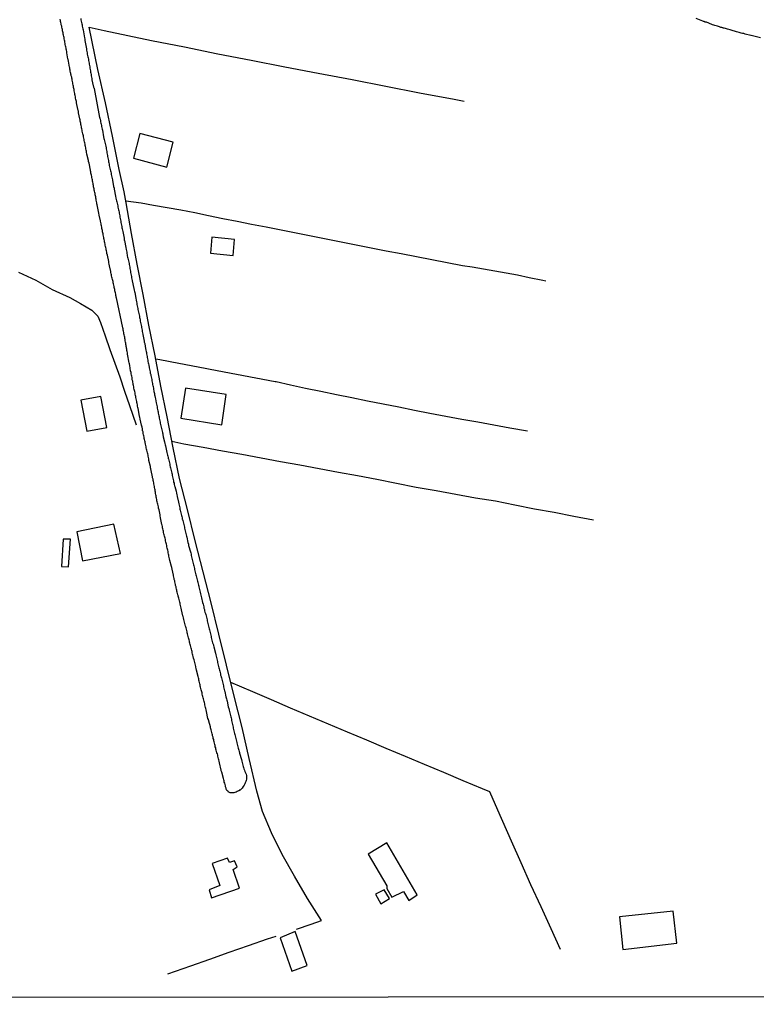
# Model space of a CAD drawing. Units: millimetres. Extents: x 187954 to 190366, y 1663203 to 1665977.
# Drawn here: x 189223 to 189366, y 1663203 to 1663394 of the extents above; entities that cross this region are included whole.
import ezdxf

# ---------------------------------------------------------------- set-up
doc = ezdxf.new("R2010")
doc.units = ezdxf.units.MM
for name, color, linetype in [('V-EDIFICACAO', 2, 'Continuous'), ('V-LOTE', 1, 'Continuous'), ('V-REFERENCIA', 2, 'Continuous'), ('V-TESTADA', 5, 'Continuous'), ('X-LIMITE_5000', 7, 'Continuous')]:
    doc.layers.add(name, color=color, linetype=linetype)

msp = doc.modelspace()

# ---------------------------------------------------------------- linework, layer by layer
at = {"layer": 'V-EDIFICACAO'}
for points in [[(189246.66, 1663372.36), (189245.4, 1663367.55), (189251.86, 1663365.82), (189253.12, 1663370.7), (189246.66, 1663372.36)], [(189260.62, 1663352.22), (189260.37, 1663349.13), (189264.77, 1663348.7), (189265.06, 1663351.75), (189260.62, 1663352.22)], [(189255.54, 1663322.91), (189254.63, 1663317.07), (189262.54, 1663315.82), (189263.43, 1663321.69), (189255.54, 1663322.91)], [(189239.06, 1663321.31), (189235.19, 1663320.59), (189236.35, 1663314.57), (189240.22, 1663315.3), (189239.06, 1663321.31)], [(189241.59, 1663296.53), (189234.39, 1663295.05), (189235.53, 1663289.36), (189242.88, 1663290.83), (189241.59, 1663296.53)], [(189231.74, 1663293.62), (189231.44, 1663288.32), (189232.81, 1663288.2), (189233.15, 1663293.57), (189231.74, 1663293.62)], [(189294.64, 1663234.62), (189290.98, 1663232.45), (189294.62, 1663226.27), (189294.63, 1663225.75), (189295.59, 1663224.08), (189297.86, 1663225.21), (189298.91, 1663223.46), (189300.5, 1663224.56), (189294.64, 1663234.62)], [(189260.69, 1663230.6), (189262.15, 1663226.34), (189260.1, 1663225.52), (189260.56, 1663223.98), (189266.01, 1663225.85), (189264.77, 1663229.49), (189265.52, 1663229.96), (189265.01, 1663231.14), (189264.08, 1663230.85), (189263.66, 1663231.66), (189260.69, 1663230.6)], [(189294.09, 1663225.54), (189292.42, 1663224.65), (189293.44, 1663222.8), (189295.12, 1663223.84), (189294.09, 1663225.54)], [(189339.78, 1663220.27), (189340.47, 1663213.91), (189350.95, 1663215.14), (189350.25, 1663221.37), (189339.78, 1663220.27)], [(189273.88, 1663216.21), (189276.15, 1663209.72), (189279.12, 1663210.82), (189276.8, 1663217.44), (189273.88, 1663216.21)]]:
    msp.add_lwpolyline(points, close=True, dxfattribs=at)
at = {"layer": 'V-LOTE'}
for points in [[(189269.37, 1663244.67), (189267.88, 1663251.02), (189266.51, 1663257.06), (189264.95, 1663263.1), (189263.46, 1663269.14), (189261.97, 1663275.18), (189260.48, 1663281.22), (189258.95, 1663287.26), (189257.42, 1663293.3), (189255.89, 1663299.34), (189254.36, 1663305.38), (189253.14, 1663311.35), (189251.92, 1663317.32), (189250.7, 1663323.29), (189249.63, 1663329.22), (189248.41, 1663335.15), (189247.27, 1663341.08), (189246.13, 1663347.01), (189245.02, 1663352.94), (189243.99, 1663358.87), (189243.61, 1663361), (189242.65, 1663365.36), (189241.31, 1663371.85), (189239.97, 1663378.34), (189238.48, 1663384.79), (189236.8, 1663393.02)], [(189236.8, 1663393.02), (189239.73, 1663392.38), (189248.91, 1663390.4), (189255.31, 1663389.17), (189261.78, 1663387.83), (189268.29, 1663386.56), (189274.8, 1663385.33), (189281.31, 1663384.1), (189287.86, 1663382.83), (189294.41, 1663381.53), (189300.96, 1663380.23), (189307.7, 1663379), (189309.67, 1663378.65)], [(189243.91, 1663359.31), (189246.89, 1663358.87), (189249.29, 1663358.43), (189251.96, 1663357.98), (189254.63, 1663357.53), (189257.32, 1663357.04), (189260.01, 1663356.43), (189262.77, 1663355.87), (189265.55, 1663355.31), (189268.33, 1663354.75), (189271.21, 1663354.25), (189274.09, 1663353.64), (189277, 1663353.06), (189279.91, 1663352.48), (189282.82, 1663351.9), (189285.73, 1663351.32), (189288.64, 1663350.74), (189291.55, 1663350.16), (189294.46, 1663349.58), (189297.41, 1663349.04), (189300.38, 1663348.5), (189303.35, 1663347.89), (189306.32, 1663347.28), (189309.31, 1663346.72), (189311.2, 1663346.45), (189313.38, 1663346.06), (189315.59, 1663345.67), (189317.8, 1663345.28), (189320.01, 1663344.89), (189322.26, 1663344.37), (189324.89, 1663343.85)], [(189223.08, 1663345.42), (189226.45, 1663343.87), (189229.63, 1663342.06), (189233.02, 1663340.49), (189235.12, 1663339.38), (189237.35, 1663338.07), (189238.5, 1663336.89), (189239, 1663335.66), (189239.89, 1663333.05), (189240.84, 1663330.4), (189241.79, 1663327.75), (189242.74, 1663325.1), (189243.69, 1663322.32), (189244.64, 1663319.54), (189245.93, 1663315.77)], [(189324.89, 1663343.85), (189325.51, 1663343.73)], [(189249.75, 1663328.58), (189250.5, 1663328.45), (189254.23, 1663327.76), (189257.96, 1663327.07), (189261.69, 1663326.36), (189265.44, 1663325.65), (189269.19, 1663324.94), (189272.94, 1663324.23), (189273.12, 1663324.2), (189275.89, 1663323.57), (189278.84, 1663322.94), (189281.79, 1663322.31), (189284.82, 1663321.7), (189287.85, 1663321.09), (189290.88, 1663320.48), (189293.91, 1663319.87), (189296.94, 1663319.26), (189299.97, 1663318.65), (189303, 1663318.04), (189306.1, 1663317.48), (189309.2, 1663316.92), (189312.3, 1663316.36), (189315.4, 1663315.8), (189318.5, 1663315.24), (189321.96, 1663314.61)], [(189252.88, 1663312.62), (189255.2, 1663312.12), (189258.95, 1663311.45), (189262.7, 1663310.76), (189266.45, 1663310.07), (189270.2, 1663309.38), (189273.95, 1663308.69), (189277.7, 1663308), (189281.45, 1663307.31), (189285.2, 1663306.62), (189288.95, 1663305.93), (189292.7, 1663305.24), (189296.52, 1663304.48), (189300.34, 1663303.72), (189304.18, 1663303.03), (189308.02, 1663302.34), (189311.86, 1663301.65), (189315.7, 1663301.05), (189319.5, 1663300.25), (189323.32, 1663299.47), (189327.14, 1663298.84), (189330.96, 1663298.08), (189334.78, 1663297.32)], [(189264.27, 1663265.84), (189268.53, 1663264.04), (189272.18, 1663262.47), (189275.85, 1663260.88), (189279.52, 1663259.29), (189283.23, 1663257.76), (189286.94, 1663256.19), (189290.65, 1663254.62), (189294.4, 1663253.05), (189298.15, 1663251.48), (189301.9, 1663249.91), (189305.65, 1663248.34), (189309.4, 1663246.77), (189313.11, 1663245.2), (189314.53, 1663244.6), (189316.1, 1663241.03), (189318.75, 1663235.06), (189320.62, 1663230.82), (189322.55, 1663226.56), (189324.5, 1663222.3), (189326.45, 1663218.02), (189328.29, 1663214)], [(189277.04, 1663217.86), (189279.91, 1663218.85), (189281.9, 1663219.56), (189279.19, 1663223.86), (189276.69, 1663228.14), (189274.31, 1663232.38), (189272.19, 1663236.57), (189270.47, 1663240.7), (189269.37, 1663244.67)], [(189252.1, 1663209.21), (189256.54, 1663210.77), (189260.27, 1663212.08), (189264, 1663213.39), (189267.73, 1663214.7), (189271.46, 1663216.01), (189273.14, 1663216.55)]]:
    msp.add_lwpolyline(points, dxfattribs=at)
at = {"layer": 'V-REFERENCIA'}
for points in [[(189235.15, 1663394.66), (189235.19, 1663394.4), (189235.26, 1663394.15), (189235.32, 1663393.93), (189235.37, 1663393.67), (189235.41, 1663393.46), (189235.47, 1663393.2), (189235.52, 1663392.94), (189235.58, 1663392.69), (189235.63, 1663392.49), (189235.86, 1663391.31), (189235.92, 1663390.92), (189235.95, 1663390.67), (189235.97, 1663390.45), (189235.97, 1663390.43), (189236.2, 1663389.12), (189236.27, 1663388.78), (189236.31, 1663388.52), (189236.37, 1663388.26), (189236.4, 1663388), (189236.44, 1663387.75), (189236.48, 1663387.53), (189236.53, 1663387.27), (189236.59, 1663387.06), (189236.66, 1663386.8), (189236.7, 1663386.54), (189236.74, 1663386.29), (189236.8, 1663386.03), (189236.83, 1663385.81), (189236.87, 1663385.56), (189236.87, 1663385.56), (189236.91, 1663385.3), (189236.96, 1663385.04), (189237, 1663384.78), (189237.06, 1663384.52), (189237.08, 1663384.27), (189237.13, 1663384.05), (189237.19, 1663383.79), (189237.21, 1663383.58), (189237.28, 1663383.32), (189237.32, 1663383.06), (189237.35, 1663382.81), (189237.35, 1663382.78), (189237.6, 1663381.6), (189237.64, 1663381.49), (189237.64, 1663381.35), (189237.69, 1663381.28), (189237.8, 1663381.11), (189238.8, 1663375.43), (189238.89, 1663375.41), (189238.89, 1663375.29), (189238.91, 1663375.16), (189238.97, 1663374.9), (189239.02, 1663374.64), (189239.08, 1663374.39), (189239.1, 1663374.17), (189239.17, 1663373.91), (189239.21, 1663373.7), (189239.25, 1663373.44), (189239.32, 1663373.18), (189239.36, 1663373.03), (189239.6, 1663371.72), (189239.66, 1663371.38), (189239.71, 1663371.18), (189240.01, 1663369.92), (189240.07, 1663369.58), (189240.11, 1663369.36), (189240.16, 1663369.1), (189240.22, 1663368.84), (189240.24, 1663368.59), (189240.28, 1663368.37), (189240.35, 1663368.11), (189240.39, 1663367.9), (189240.43, 1663367.64), (189240.48, 1663367.38), (189240.54, 1663367.13), (189240.58, 1663366.87), (189240.63, 1663366.65), (189240.67, 1663366.4), (189240.71, 1663366.14), (189240.76, 1663365.88), (189240.82, 1663365.62), (189240.89, 1663365.37), (189240.93, 1663365.11), (189240.99, 1663364.89), (189241.06, 1663364.64), (189241.1, 1663364.38), (189241.14, 1663364.12), (189241.21, 1663363.86), (189241.25, 1663363.6), (189241.31, 1663363.35), (189241.34, 1663363.28), (189241.55, 1663362.06), (189241.64, 1663361.71), (189241.68, 1663361.56), (189241.94, 1663360.17), (189242, 1663359.82), (189242.07, 1663359.57), (189242.11, 1663359.31), (189242.17, 1663359.09), (189242.24, 1663358.84), (189242.3, 1663358.58), (189242.35, 1663358.32), (189242.39, 1663358.06), (189242.45, 1663357.81), (189242.5, 1663357.55), (189242.54, 1663357.33), (189242.6, 1663357.07), (189242.65, 1663356.86), (189242.69, 1663356.6), (189242.73, 1663356.34), (189242.78, 1663356.09), (189242.84, 1663355.83), (189242.88, 1663355.61), (189242.93, 1663355.36), (189242.97, 1663355.1), (189243.03, 1663354.84), (189243.06, 1663354.58), (189243.12, 1663354.33), (189243.16, 1663354.07), (189243.2, 1663353.85), (189243.27, 1663353.6), (189243.33, 1663353.34), (189243.34, 1663353.31), (189243.57, 1663352.01), (189243.63, 1663351.66), (189243.66, 1663351.6), (189243.91, 1663350.24), (189243.98, 1663349.86), (189244.02, 1663349.6), (189244.09, 1663349.34), (189244.09, 1663349.34), (189244.13, 1663349.08), (189244.17, 1663348.83), (189244.21, 1663348.61), (189244.26, 1663348.35), (189244.32, 1663348.14), (189244.39, 1663347.88), (189244.45, 1663347.62), (189244.49, 1663347.37), (189244.54, 1663347.11), (189244.58, 1663346.89), (189244.62, 1663346.64), (189244.67, 1663346.38), (189244.73, 1663346.12), (189244.77, 1663345.86), (189244.82, 1663345.61), (189244.86, 1663345.35), (189244.92, 1663345.13), (189244.97, 1663344.88), (189245.01, 1663344.62), (189245.05, 1663344.36), (189245.1, 1663344.1), (189245.14, 1663343.84), (189245.16, 1663343.78), (189245.5, 1663342.25), (189245.57, 1663341.91), (189245.61, 1663341.7), (189245.68, 1663341.46), (189245.85, 1663340.36), (189245.93, 1663340), (189246, 1663339.68), (189246.04, 1663339.42), (189246.08, 1663339.16), (189246.13, 1663338.9), (189246.17, 1663338.65), (189246.23, 1663338.39), (189246.25, 1663338.17), (189246.32, 1663337.92), (189246.36, 1663337.66), (189246.43, 1663337.4), (189246.49, 1663337.14), (189246.56, 1663336.89), (189246.6, 1663336.63), (189246.64, 1663336.41), (189246.68, 1663336.15), (189246.73, 1663335.94), (189246.79, 1663335.68), (189246.81, 1663335.42), (189246.88, 1663335.17), (189246.94, 1663334.91), (189246.97, 1663334.69), (189247.01, 1663334.44), (189247.07, 1663334.18), (189247.11, 1663333.92), (189247.16, 1663333.66), (189247.2, 1663333.41), (189247.23, 1663333.3), (189247.39, 1663332.37), (189247.46, 1663332.03), (189247.5, 1663331.82), (189247.59, 1663331.56), (189247.61, 1663331.49), (189247.76, 1663330.61), (189247.82, 1663330.27), (189247.87, 1663330.06), (189247.93, 1663329.84), (189247.95, 1663329.58), (189248.02, 1663329.32), (189248.06, 1663329.07), (189248.08, 1663328.85), (189248.14, 1663328.59), (189248.19, 1663328.38), (189248.21, 1663328.12), (189248.27, 1663327.86), (189248.34, 1663327.61), (189248.38, 1663327.35), (189248.38, 1663327.26), (189248.43, 1663327.13), (189248.47, 1663326.88), (189248.51, 1663326.62), (189248.57, 1663326.36), (189248.62, 1663326.1), (189248.68, 1663325.85), (189248.75, 1663325.59), (189248.79, 1663325.37), (189248.83, 1663325.12), (189248.9, 1663324.86), (189248.94, 1663324.6), (189248.98, 1663324.34), (189249.03, 1663324.08), (189249.07, 1663323.83), (189249.13, 1663323.61), (189249.18, 1663323.35), (189249.2, 1663323.29), (189249.39, 1663322.24), (189249.46, 1663321.89), (189249.52, 1663321.64), (189249.57, 1663321.44), (189249.59, 1663321.08), (189249.67, 1663320.82), (189249.78, 1663320.43), (189249.78, 1663320.43), (189249.84, 1663320.05), (189249.91, 1663319.79), (189249.95, 1663319.57), (189250.01, 1663319.32), (189250.04, 1663319.06), (189250.1, 1663318.8), (189250.14, 1663318.54), (189250.21, 1663318.29), (189250.23, 1663318.03), (189250.27, 1663317.81), (189250.34, 1663317.55), (189250.38, 1663317.34), (189250.42, 1663317.08), (189250.49, 1663316.82), (189250.53, 1663316.57), (189250.59, 1663316.31), (189250.62, 1663316.09), (189250.68, 1663315.84), (189250.74, 1663315.58), (189250.79, 1663315.32), (189250.85, 1663315.06), (189250.92, 1663314.81), (189250.96, 1663314.55), (189251.02, 1663314.33), (189251.04, 1663314.18), (189251.09, 1663314.08), (189251.13, 1663313.82), (189251.17, 1663313.56), (189251.2, 1663313.45), (189251.43, 1663312.49), (189251.5, 1663312.14), (189251.56, 1663311.88), (189251.61, 1663311.73), (189251.82, 1663310.77), (189251.88, 1663310.42), (189251.95, 1663310.17), (189252.01, 1663309.91), (189252.05, 1663309.69), (189252.12, 1663309.44), (189252.12, 1663309.41), (189252.16, 1663309.28), (189252.21, 1663309.18), (189252.27, 1663308.92), (189252.33, 1663308.66), (189252.38, 1663308.41), (189252.44, 1663308.15), (189252.48, 1663307.93), (189252.55, 1663307.67), (189252.59, 1663307.46), (189252.66, 1663307.2), (189252.7, 1663306.94), (189252.78, 1663306.69), (189252.83, 1663306.43), (189252.89, 1663306.21), (189252.93, 1663305.96), (189253, 1663305.7), (189253.06, 1663305.44), (189253.11, 1663305.18), (189253.17, 1663304.93), (189253.21, 1663304.67), (189253.28, 1663304.45), (189253.34, 1663304.2), (189253.39, 1663303.94), (189253.41, 1663303.83), (189253.67, 1663302.91), (189253.75, 1663302.54), (189253.82, 1663302.22), (189253.88, 1663301.96), (189253.9, 1663301.85), (189254.14, 1663300.8), (189254.22, 1663300.46), (189254.27, 1663300.2), (189254.33, 1663299.94), (189254.4, 1663299.68), (189254.44, 1663299.43), (189254.5, 1663299.21), (189254.55, 1663298.95), (189254.61, 1663298.74), (189254.65, 1663298.48), (189254.72, 1663298.22), (189254.78, 1663297.97), (189254.85, 1663297.71), (189254.89, 1663297.49), (189254.91, 1663297.41), (189255, 1663297.24), (189255.04, 1663296.98), (189255.1, 1663296.72), (189255.17, 1663296.46), (189255.23, 1663296.21), (189255.3, 1663295.95), (189255.34, 1663295.73), (189255.4, 1663295.48), (189255.47, 1663295.22), (189255.51, 1663294.96), (189255.58, 1663294.7), (189255.64, 1663294.44), (189255.71, 1663294.19), (189255.75, 1663293.99), (189255.98, 1663292.98), (189256.07, 1663292.64), (189256.07, 1663292.64), (189256.11, 1663292.38), (189256.16, 1663292.14), (189256.42, 1663291.31), (189256.52, 1663290.92), (189256.59, 1663290.66), (189256.63, 1663290.41), (189256.69, 1663290.15), (189256.74, 1663289.93), (189256.8, 1663289.68), (189256.87, 1663289.42), (189256.93, 1663289.16), (189256.99, 1663288.9), (189257.06, 1663288.64), (189257.12, 1663288.39), (189257.17, 1663288.17), (189257.23, 1663287.91), (189257.27, 1663287.7), (189257.34, 1663287.44), (189257.4, 1663287.18), (189257.47, 1663286.93), (189257.53, 1663286.67), (189257.57, 1663286.45), (189257.64, 1663286.2), (189257.7, 1663285.94), (189257.77, 1663285.68), (189257.83, 1663285.42), (189257.88, 1663285.25), (189257.92, 1663285.17), (189257.98, 1663284.91), (189258.02, 1663284.69), (189258.09, 1663284.44), (189258.11, 1663284.33), (189258.37, 1663283.32), (189258.43, 1663282.97), (189258.5, 1663282.72), (189258.56, 1663282.46), (189258.61, 1663282.18), (189258.84, 1663281.3), (189258.93, 1663280.96), (189258.99, 1663280.7), (189259.06, 1663280.44), (189259.1, 1663280.18), (189259.18, 1663279.92), (189259.23, 1663279.67), (189259.27, 1663279.45), (189259.38, 1663279.19), (189259.44, 1663278.98), (189259.51, 1663278.72), (189259.57, 1663278.46), (189259.64, 1663278.21), (189259.7, 1663277.95), (189259.74, 1663277.73), (189259.81, 1663277.48), (189259.87, 1663277.22), (189259.94, 1663276.96), (189260, 1663276.7), (189260.07, 1663276.45), (189260.13, 1663276.19), (189260.17, 1663275.97), (189260.24, 1663275.72), (189260.3, 1663275.46), (189260.37, 1663275.2), (189260.43, 1663274.94), (189260.47, 1663274.68), (189260.5, 1663274.49), (189260.77, 1663273.48), (189260.88, 1663273.2), (189260.93, 1663273.07), (189260.93, 1663272.97), (189261.01, 1663272.71), (189261.05, 1663272.49), (189261.06, 1663272.43), (189261.31, 1663271.46), (189261.4, 1663271.12), (189261.46, 1663270.86), (189261.53, 1663270.6), (189261.59, 1663270.35), (189261.63, 1663270.13), (189261.7, 1663269.87), (189261.74, 1663269.66), (189261.81, 1663269.4), (189261.87, 1663269.14), (189261.93, 1663268.88), (189262, 1663268.63), (189262.04, 1663268.41), (189262.11, 1663268.15), (189262.17, 1663267.94), (189262.23, 1663267.68), (189262.28, 1663267.42), (189262.34, 1663267.17), (189262.43, 1663266.91), (189262.41, 1663266.84), (189262.45, 1663266.84), (189262.51, 1663266.69), (189262.58, 1663266.44), (189262.62, 1663266.18), (189262.69, 1663265.92), (189262.75, 1663265.66), (189262.82, 1663265.41), (189262.86, 1663265.15), (189262.86, 1663265.15), (189262.92, 1663264.93), (189262.97, 1663264.68), (189263.03, 1663264.42), (189263.09, 1663264.16), (189263.12, 1663264.01), (189263.37, 1663262.96), (189263.46, 1663262.61), (189263.52, 1663262.36), (189263.59, 1663262.12), (189263.82, 1663261.07), (189263.95, 1663260.7), (189264.02, 1663260.38), (189264.08, 1663260.12), (189264.15, 1663259.86), (189264.19, 1663259.61), (189264.25, 1663259.35), (189264.3, 1663259.13), (189264.38, 1663258.88), (189264.43, 1663258.62), (189264.47, 1663258.36), (189264.53, 1663258.1), (189264.6, 1663257.85), (189264.66, 1663257.59), (189264.71, 1663257.37), (189264.77, 1663257.11), (189264.79, 1663256.9), (189264.86, 1663256.64), (189264.92, 1663256.38), (189264.98, 1663256.13), (189265.05, 1663255.87), (189265.09, 1663255.65), (189265.16, 1663255.4), (189265.2, 1663255.14), (189265.28, 1663254.88), (189265.35, 1663254.62), (189265.41, 1663254.37), (189265.48, 1663254.11), (189265.48, 1663254.04), (189265.74, 1663253.03), (189265.87, 1663252.65), (189265.93, 1663252.39), (189265.99, 1663252.17), (189266.02, 1663252.07), (189266.36, 1663250.84), (189266.44, 1663250.5), (189266.51, 1663250.24), (189266.57, 1663249.98), (189266.64, 1663249.73), (189266.7, 1663249.47), (189266.77, 1663249.25), (189266.85, 1663249), (189266.94, 1663248.74), (189267.05, 1663248.48), (189267.17, 1663248.22), (189267.28, 1663247.97), (189267.35, 1663247.71), (189267.37, 1663247.49), (189267.37, 1663247.23), (189267.35, 1663247.02), (189267.3, 1663246.76), (189267.28, 1663246.65), (189267.26, 1663246.59), (189267.24, 1663246.55), (189267.13, 1663246.29), (189267.02, 1663246.07), (189266.9, 1663245.82), (189266.7, 1663245.58), (189266.51, 1663245.26), (189266.32, 1663245.04), (189266.1, 1663244.89), (189266.04, 1663244.87), (189265.95, 1663244.85), (189265.93, 1663244.76), (189265.83, 1663244.72), (189265.57, 1663244.59), (189265.35, 1663244.46), (189265.1, 1663244.4), (189264.88, 1663244.37), (189264.67, 1663244.35), (189264.41, 1663244.33), (189264.28, 1663244.35), (189264.19, 1663244.37), (189263.96, 1663244.48), (189263.89, 1663244.48), (189263.85, 1663244.55), (189263.74, 1663244.65), (189263.57, 1663244.81), (189263.44, 1663245.04), (189263.44, 1663245.09), (189263.42, 1663245.17), (189263.39, 1663245.26), (189263.31, 1663245.52), (189263.27, 1663245.73), (189263.2, 1663245.95), (189263.12, 1663246.2), (189263.05, 1663246.42), (189262.99, 1663246.68), (189262.94, 1663246.89), (189262.91, 1663247.11), (189262.91, 1663247.13), (189262.91, 1663247.13), (189262.58, 1663248.39), (189262.47, 1663248.65), (189262.41, 1663248.76), (189262.11, 1663250.16), (189262.04, 1663250.5), (189261.98, 1663250.76), (189261.93, 1663250.97), (189261.87, 1663251.19), (189261.81, 1663251.44), (189261.76, 1663251.66), (189261.7, 1663251.92), (189261.61, 1663252.13), (189261.55, 1663252.35), (189261.46, 1663252.6), (189261.42, 1663252.82), (189261.38, 1663253.08), (189261.29, 1663253.29), (189261.25, 1663253.51), (189261.2, 1663253.76), (189261.14, 1663253.98), (189261.07, 1663254.24), (189261.03, 1663254.45), (189260.99, 1663254.67), (189260.9, 1663254.92), (189260.86, 1663255.14), (189260.77, 1663255.4), (189260.73, 1663255.61), (189260.69, 1663255.83), (189260.63, 1663256.08), (189260.56, 1663256.3), (189260.5, 1663256.56), (189260.45, 1663256.77), (189260.39, 1663256.99), (189260.37, 1663257.13), (189260.07, 1663258.27), (189260.04, 1663258.34), (189260.02, 1663258.4), (189260, 1663258.46), (189259.98, 1663258.53), (189259.96, 1663258.57), (189259.83, 1663258.81), (189259.59, 1663260.12), (189259.53, 1663260.47), (189259.44, 1663260.72), (189259.4, 1663260.94), (189259.36, 1663261.2), (189259.29, 1663261.41), (189259.25, 1663261.63), (189259.18, 1663261.88), (189259.14, 1663262.1), (189259.06, 1663262.36), (189259.01, 1663262.57), (189258.97, 1663262.79), (189258.91, 1663263.04), (189258.84, 1663263.26), (189258.78, 1663263.52), (189258.76, 1663263.73), (189258.69, 1663263.94), (189258.65, 1663264.16), (189258.56, 1663264.37), (189258.5, 1663264.59), (189258.43, 1663264.85), (189258.37, 1663265.06), (189258.33, 1663265.32), (189258.28, 1663265.53), (189258.22, 1663265.75), (189258.18, 1663266.01), (189258.11, 1663266.22), (189258.07, 1663266.48), (189258.02, 1663266.69), (189257.96, 1663266.91), (189257.96, 1663266.93), (189257.68, 1663268.15), (189257.6, 1663268.5), (189257.55, 1663268.76), (189257.51, 1663268.9), (189257.19, 1663270.17), (189257.08, 1663270.49), (189256.99, 1663270.82), (189256.95, 1663271.08), (189256.89, 1663271.29), (189256.82, 1663271.51), (189256.78, 1663271.76), (189256.72, 1663271.98), (189256.65, 1663272.24), (189256.61, 1663272.45), (189256.54, 1663272.67), (189256.48, 1663272.92), (189256.44, 1663273.14), (189256.37, 1663273.4), (189256.31, 1663273.61), (189256.26, 1663273.82), (189256.2, 1663274.04), (189256.16, 1663274.25), (189256.11, 1663274.47), (189256.05, 1663274.73), (189255.99, 1663274.94), (189255.92, 1663275.2), (189255.86, 1663275.41), (189255.81, 1663275.63), (189255.81, 1663275.63), (189255.75, 1663275.89), (189255.71, 1663276.1), (189255.62, 1663276.36), (189255.56, 1663276.57), (189255.52, 1663276.72), (189255.19, 1663277.99), (189255.13, 1663278.34), (189255.04, 1663278.59), (189255, 1663278.7), (189254.74, 1663279.88), (189254.65, 1663280.23), (189254.61, 1663280.48), (189254.55, 1663280.7), (189254.5, 1663280.96), (189254.46, 1663281.17), (189254.4, 1663281.39), (189254.33, 1663281.64), (189254.29, 1663281.86), (189254.24, 1663282.12), (189254.18, 1663282.33), (189254.1, 1663282.55), (189254.08, 1663282.65), (189254.01, 1663282.8), (189253.97, 1663283.02), (189253.9, 1663283.28), (189253.86, 1663283.49), (189253.82, 1663283.7), (189253.77, 1663283.92), (189253.71, 1663284.13), (189253.67, 1663284.35), (189253.6, 1663284.61), (189253.56, 1663284.82), (189253.49, 1663285.08), (189253.45, 1663285.29), (189253.41, 1663285.51), (189253.34, 1663285.77), (189253.3, 1663285.98), (189253.24, 1663286.24), (189253.19, 1663286.45), (189253.15, 1663286.6), (189252.91, 1663287.74), (189252.83, 1663288.09), (189252.79, 1663288.28), (189252.48, 1663289.46), (189252.4, 1663289.8), (189252.35, 1663290.02), (189252.29, 1663290.28), (189252.25, 1663290.49), (189252.2, 1663290.71), (189252.14, 1663290.96), (189252.12, 1663291.18), (189252.05, 1663291.44), (189251.99, 1663291.65), (189251.97, 1663291.87), (189251.9, 1663292.12), (189251.86, 1663292.34), (189251.8, 1663292.6), (189251.75, 1663292.81), (189251.71, 1663293.03), (189251.65, 1663293.28), (189251.6, 1663293.5), (189251.54, 1663293.76), (189251.5, 1663293.97), (189251.45, 1663294.19), (189251.37, 1663294.44), (189251.32, 1663294.66), (189251.26, 1663294.92), (189251.22, 1663295.13), (189251.17, 1663295.35), (189251.11, 1663295.6), (189251.07, 1663295.82), (189251.02, 1663296.08), (189250.98, 1663296.29), (189250.94, 1663296.44), (189250.68, 1663297.75), (189250.62, 1663298.1), (189250.58, 1663298.29), (189250.38, 1663299.3), (189250.29, 1663299.6), (189250.27, 1663299.86), (189250.19, 1663300.11), (189250.12, 1663300.37), (189250.08, 1663300.59), (189250.01, 1663300.84), (189249.97, 1663301.06), (189249.93, 1663301.32), (189249.89, 1663301.53), (189249.84, 1663301.75), (189249.8, 1663302), (189249.76, 1663302.22), (189249.71, 1663302.48), (189249.67, 1663302.69), (189249.63, 1663302.91), (189249.59, 1663303.16), (189249.54, 1663303.38), (189249.5, 1663303.64), (189249.46, 1663303.85), (189249.41, 1663304.07), (189249.37, 1663304.32), (189249.33, 1663304.54), (189249.33, 1663304.54), (189249.28, 1663304.8), (189249.26, 1663305.01), (189249.2, 1663305.23), (189249.13, 1663305.48), (189249.07, 1663305.68), (189248.83, 1663306.9), (189248.77, 1663307.25), (189248.73, 1663307.46), (189248.69, 1663307.69), (189248.42, 1663308.88), (189248.36, 1663309.22), (189248.3, 1663309.48), (189248.25, 1663309.69), (189248.23, 1663309.91), (189248.17, 1663310.17), (189248.12, 1663310.38), (189248.06, 1663310.64), (189248.02, 1663310.85), (189247.95, 1663311.07), (189247.89, 1663311.33), (189247.84, 1663311.54), (189247.78, 1663311.8), (189247.74, 1663312.01), (189247.74, 1663312.08), (189247.7, 1663312.23), (189247.65, 1663312.49), (189247.61, 1663312.7), (189247.54, 1663312.96), (189247.5, 1663313.17), (189247.46, 1663313.39), (189247.41, 1663313.65), (189247.37, 1663313.86), (189247.31, 1663314.12), (189247.29, 1663314.33), (189247.26, 1663314.46), (189247.22, 1663314.55), (189247.18, 1663314.63), (189247.18, 1663314.74), (189247.18, 1663314.81), (189247.14, 1663315), (189247.07, 1663315.32), (189247.03, 1663315.54), (189246.99, 1663315.73), (189246.73, 1663316.91), (189246.64, 1663317.25), (189246.6, 1663317.4), (189246.36, 1663318.63), (189246.3, 1663318.97), (189246.25, 1663319.19), (189246.21, 1663319.44), (189246.17, 1663319.66), (189246.13, 1663319.92), (189246.08, 1663320.13), (189246.04, 1663320.35), (189246, 1663320.6), (189245.93, 1663320.82), (189245.89, 1663321.08), (189245.85, 1663321.29), (189245.8, 1663321.51), (189245.76, 1663321.76), (189245.72, 1663321.98), (189245.65, 1663322.24), (189245.61, 1663322.45), (189245.55, 1663322.67), (189245.5, 1663322.92), (189245.46, 1663323.14), (189245.4, 1663323.4), (189245.37, 1663323.61), (189245.33, 1663323.83), (189245.27, 1663324.08), (189245.25, 1663324.3), (189245.18, 1663324.56), (189245.14, 1663324.77), (189245.12, 1663324.99), (189245.07, 1663325.24), (189245.03, 1663325.46), (189244.99, 1663325.72), (189244.95, 1663325.93), (189244.86, 1663326.25), (189244.69, 1663327.31), (189244.62, 1663327.65), (189244.58, 1663327.86), (189244.52, 1663328.08), (189244.52, 1663328.14), (189244.32, 1663329.2), (189244.26, 1663329.54), (189244.22, 1663329.8), (189244.17, 1663330.01), (189244.13, 1663330.23), (189244.09, 1663330.48), (189244.06, 1663330.7), (189244.02, 1663330.91), (189244, 1663330.96), (189243.98, 1663331.17), (189243.94, 1663331.39), (189243.89, 1663331.64), (189243.85, 1663331.86), (189243.81, 1663332.12), (189243.79, 1663332.33), (189243.74, 1663332.55), (189243.74, 1663332.55), (189243.7, 1663332.8), (189243.68, 1663333.02), (189243.61, 1663333.28), (189243.55, 1663333.49), (189243.53, 1663333.71), (189243.48, 1663333.96), (189243.42, 1663334.18), (189243.38, 1663334.44), (189243.31, 1663334.65), (189242.11, 1663340.47), (189242.07, 1663340.54), (189242.05, 1663340.71), (189242, 1663340.92), (189241.96, 1663341.14), (189241.9, 1663341.4), (189241.85, 1663341.61), (189241.81, 1663341.83), (189241.77, 1663342.04), (189241.72, 1663342.25), (189241.66, 1663342.47), (189241.64, 1663342.68), (189241.59, 1663342.9), (189241.53, 1663343.16), (189241.49, 1663343.37), (189241.44, 1663343.59), (189241.38, 1663343.8), (189241.34, 1663344.02), (189241.29, 1663344.27), (189241.23, 1663344.49), (189241.16, 1663344.7), (189241.12, 1663344.92), (189241.08, 1663345.13), (189241.04, 1663345.35), (189241, 1663345.58), (189240.78, 1663346.64), (189240.69, 1663346.98), (189240.65, 1663347.24), (189240.61, 1663347.45), (189240.61, 1663347.52), (189240.33, 1663348.74), (189240.26, 1663349.08), (189240.24, 1663349.3), (189240.18, 1663349.56), (189240.13, 1663349.77), (189240.09, 1663349.99), (189240.03, 1663350.2), (189239.96, 1663350.42), (189239.92, 1663350.67), (189239.88, 1663350.89), (189239.83, 1663351.1), (189239.79, 1663351.32), (189239.75, 1663351.53), (189239.7, 1663351.75), (189239.64, 1663351.96), (189239.62, 1663352.18), (189239.58, 1663352.44), (189239.51, 1663352.65), (189239.49, 1663352.87), (189239.45, 1663353.08), (189239.4, 1663353.29), (189239.36, 1663353.51), (189239.32, 1663353.72), (189239.25, 1663353.94), (189239.23, 1663354.2), (189239.19, 1663354.41), (189239.12, 1663354.63), (189239.1, 1663354.84), (189239.06, 1663355.06), (189239.02, 1663355.31), (189239.02, 1663355.38), (189238.74, 1663356.52), (189238.65, 1663356.86), (189238.42, 1663358.19), (189238.35, 1663358.49), (189238.31, 1663358.71), (189238.29, 1663358.92), (189238.24, 1663359.14), (189238.18, 1663359.39), (189238.16, 1663359.61), (189238.11, 1663359.82), (189238.07, 1663360.04), (189238.03, 1663360.25), (189237.99, 1663360.47), (189237.96, 1663360.68), (189237.92, 1663360.9), (189237.86, 1663361.16), (189237.79, 1663361.37), (189237.75, 1663361.59), (189237.71, 1663361.8), (189237.66, 1663362.01), (189237.64, 1663362.23), (189237.6, 1663362.44), (189237.56, 1663362.66), (189237.51, 1663362.92), (189237.47, 1663363.13), (189237.43, 1663363.35), (189237.39, 1663363.56), (189237.34, 1663363.78), (189237.3, 1663364.03), (189237.23, 1663364.25), (189237.23, 1663364.25), (189237.19, 1663364.46), (189237.15, 1663364.68), (189237.11, 1663364.89), (189237.06, 1663365.11), (189237.05, 1663365.21), (189236.78, 1663366.57), (189236.68, 1663366.91), (189236.64, 1663367.1), (189236.37, 1663368.37), (189236.31, 1663368.72), (189236.27, 1663368.93), (189236.22, 1663369.15), (189236.18, 1663369.36), (189236.14, 1663369.58), (189236.07, 1663369.83), (189236.05, 1663370.05), (189236.01, 1663370.26), (189235.95, 1663370.52), (189235.9, 1663370.74), (189235.86, 1663370.99), (189235.82, 1663371.21), (189235.77, 1663371.42), (189235.71, 1663371.68), (189235.69, 1663371.89), (189235.64, 1663372.11), (189235.58, 1663372.32), (189235.52, 1663372.54), (189235.47, 1663372.8), (189235.43, 1663373.01), (189235.39, 1663373.23), (189235.34, 1663373.44), (189235.3, 1663373.66), (189235.24, 1663373.91), (189235.19, 1663374.13), (189235.15, 1663374.34), (189235.11, 1663374.56), (189235.07, 1663374.77), (189235.02, 1663374.99), (189234.98, 1663375.2), (189234.98, 1663375.22), (189234.76, 1663376.36), (189234.7, 1663376.66), (189234.66, 1663376.81), (189234.42, 1663377.99), (189234.36, 1663378.3), (189234.31, 1663378.55), (189234.27, 1663378.77), (189234.23, 1663378.98), (189234.16, 1663379.24), (189234.12, 1663379.46), (189234.08, 1663379.71), (189234.04, 1663379.93), (189233.99, 1663380.14), (189233.95, 1663380.4), (189233.91, 1663380.62), (189233.86, 1663380.87), (189233.82, 1663381.09), (189233.78, 1663381.3), (189233.73, 1663381.56), (189233.69, 1663381.77), (189233.65, 1663381.99), (189233.6, 1663382.2), (189233.56, 1663382.42), (189233.52, 1663382.68), (189233.48, 1663382.89), (189233.43, 1663383.11), (189233.41, 1663383.32), (189233.32, 1663383.54), (189233.32, 1663383.58), (189233.28, 1663383.72), (189233.26, 1663383.79), (189233.24, 1663384.01), (189233.2, 1663384.22), (189233.13, 1663384.44), (189233.09, 1663384.65), (189233.07, 1663384.87), (189233.02, 1663385.08), (189232.98, 1663385.23), (189232.79, 1663386.37), (189232.72, 1663386.71), (189232.68, 1663386.86), (189232.49, 1663388), (189232.45, 1663388.3), (189232.4, 1663388.52), (189232.36, 1663388.73), (189232.32, 1663388.95), (189232.25, 1663389.16), (189232.21, 1663389.38), (189232.17, 1663389.64), (189232.12, 1663389.85), (189232.1, 1663390.07), (189232.06, 1663390.28), (189232.02, 1663390.5), (189231.97, 1663390.75), (189231.93, 1663390.97), (189231.86, 1663391.18), (189231.82, 1663391.44), (189231.78, 1663391.65), (189231.74, 1663391.87), (189231.69, 1663392.08), (189231.69, 1663392.08), (189231.63, 1663392.3), (189231.59, 1663392.56), (189231.54, 1663392.77), (189231.5, 1663392.99), (189231.46, 1663393.2), (189231.39, 1663393.42), (189231.35, 1663393.67), (189231.31, 1663393.89), (189231.26, 1663394.1), (189231.22, 1663394.32), (189231.16, 1663394.53)], [(189367.18, 1663390.92), (189366.17, 1663391.16), (189365.91, 1663391.24), (189365.66, 1663391.29), (189365.4, 1663391.37), (189365.29, 1663391.4), (189364.24, 1663391.67), (189363.94, 1663391.76), (189363.68, 1663391.8), (189363.47, 1663391.84), (189363.25, 1663391.89), (189363.04, 1663391.97), (189362.82, 1663392.02), (189362.56, 1663392.1), (189362.35, 1663392.14), (189362.13, 1663392.19), (189361.92, 1663392.27), (189361.71, 1663392.32), (189361.49, 1663392.4), (189361.28, 1663392.49), (189361.06, 1663392.53), (189360.8, 1663392.62), (189360.59, 1663392.66), (189360.37, 1663392.75), (189360.16, 1663392.79), (189359.99, 1663392.83), (189359.94, 1663392.83), (189359.86, 1663392.87), (189359.69, 1663392.92), (189359.47, 1663392.96), (189359.26, 1663393.05), (189359.04, 1663393.11), (189358.85, 1663393.18), (189358.57, 1663393.26), (189358.35, 1663393.35), (189358.14, 1663393.39), (189357.88, 1663393.48), (189357.77, 1663393.5), (189356.7, 1663393.95), (189356.44, 1663393.99), (189356.4, 1663393.99), (189356.38, 1663394.03), (189356.31, 1663394.01), (189356.23, 1663394.1), (189356.12, 1663394.12), (189355.97, 1663394.15), (189354.7, 1663394.68)]]:
    msp.add_lwpolyline(points, dxfattribs=at)
at = {"layer": 'V-TESTADA'}
msp.add_lwpolyline([(189269.37, 1663244.67), (189267.88, 1663251.02), (189266.51, 1663257.06), (189264.95, 1663263.1), (189263.46, 1663269.14), (189261.97, 1663275.18), (189260.48, 1663281.22), (189258.95, 1663287.26), (189257.42, 1663293.3), (189255.89, 1663299.34), (189254.36, 1663305.38), (189253.14, 1663311.35), (189251.92, 1663317.32), (189250.7, 1663323.29), (189249.63, 1663329.22), (189248.41, 1663335.15), (189247.27, 1663341.08), (189246.13, 1663347.01), (189245.02, 1663352.94), (189243.99, 1663358.87), (189243.61, 1663361), (189242.65, 1663365.36), (189241.31, 1663371.85), (189239.97, 1663378.34), (189238.48, 1663384.79), (189236.8, 1663393.02)], dxfattribs=at)
at = {"layer": 'X-LIMITE_5000'}
msp.add_lwpolyline([(187953.84, 1665974.72), (188435.68, 1665975.24), (188917.53, 1665975.73), (189399.38, 1665976.21), (189881.22, 1665976.66), (190363.07, 1665977.09), (190363.56, 1665422.81), (190364.04, 1664868.52), (190364.53, 1664314.24), (190365.01, 1663759.95), (190365.5, 1663205.66), (189883.77, 1663205.23), (189402.05, 1663204.78), (188920.32, 1663204.3), (188438.6, 1663203.8), (187956.87, 1663203.29), (187956.26, 1663757.57), (187955.66, 1664311.86), (187955.05, 1664866.15), (187954.44, 1665420.43), (187953.84, 1665974.72)], dxfattribs=at)

doc.saveas('drawing.dxf')
